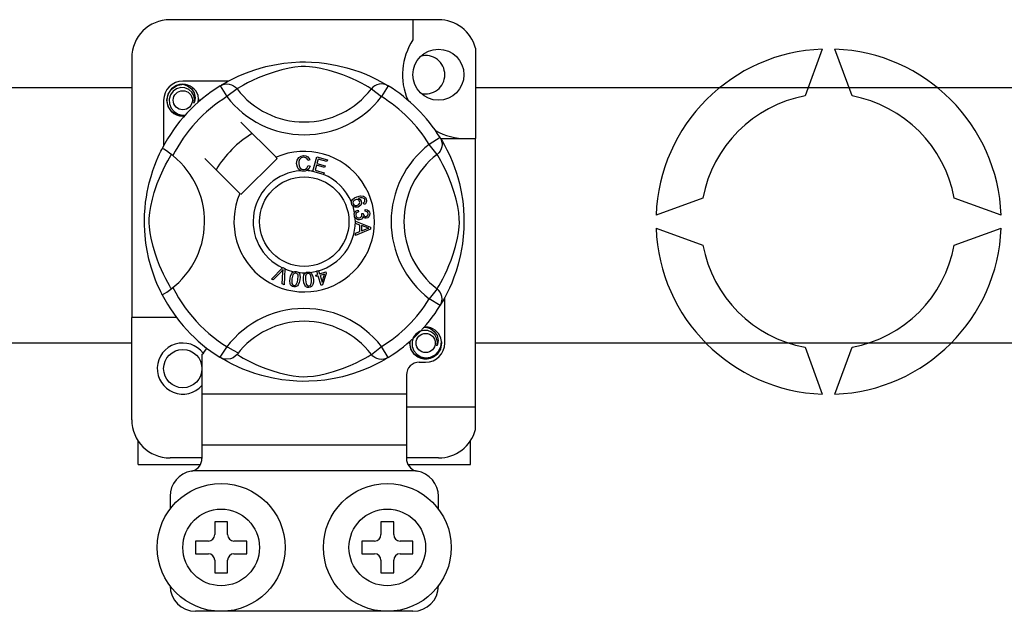
# Model space of a CAD drawing. Extents: x 36 to 1260, y 37 to 236.
# Drawn here: x 72 to 85, y 82 to 90 of the extents above; entities that cross this region are included whole.
import ezdxf

# ---------------------------------------------------------------- set-up
doc = ezdxf.new("R2010")
doc.units = 0
doc.header["$MEASUREMENT"] = 0
doc.layers.add('DIBUIX', color=7, linetype='CONTINUOUS')

msp = doc.modelspace()

# ---------------------------------------------------------------- linework, layer by layer
at = {"layer": 'DIBUIX'}
for p, q in [((77.46352, 89.71223), (74.10094, 89.71223)), ((77.14327, 89.71223), (77.14327, 89.45951)), ((77.92787, 89.35486), (77.92787, 88.22205)), ((82.27132, 89.3428), (82.05788, 88.75637)), ((82.64499, 88.75637), (82.43155, 89.3428)), ((73.62057, 89.23186), (73.62057, 85.98033)), ((74.83186, 88.9426), (74.26106, 88.9426)), ((64.78946, 88.86361), (73.62057, 88.86361)), ((74.72979, 88.88375), (74.81398, 88.74755)), ((74.75215, 88.89794), (74.74752, 88.89543)), ((74.94086, 88.84501), (74.81398, 88.74755)), ((76.62359, 88.84501), (76.75047, 88.74755)), ((76.83467, 88.88375), (76.75047, 88.74755)), ((77.92787, 88.86361), (128.97679, 88.86361)), ((74.02088, 88.70242), (74.02088, 88.13193)), ((75.42857, 87.9878), (74.98966, 88.42671)), ((77.48473, 88.23369), (77.34853, 88.14949)), ((77.49052, 88.22205), (77.92787, 88.22205)), ((77.49892, 88.21133), (77.49641, 88.21596)), ((77.92787, 84.85947), (77.92787, 88.22205)), ((77.44599, 88.02261), (77.34853, 88.14949)), ((74.53676, 87.97382), (74.97568, 87.5349)), ((74.98966, 87.52092), (75.44256, 87.97382)), ((75.44256, 87.97382), (75.42857, 87.9878)), ((75.85056, 87.95606), (75.82589, 87.94952)), ((75.88872, 87.81283), (75.93922, 87.99376)), ((75.93922, 87.99376), (76.07182, 87.95673)), ((75.95743, 87.96531), (75.94176, 87.90915)), ((76.06578, 87.93506), (75.95743, 87.96531)), ((76.07182, 87.95673), (76.06578, 87.93506)), ((75.83062, 87.88401), (75.85595, 87.87831)), ((75.93576, 87.88764), (75.91832, 87.8252)), ((76.03722, 87.85931), (75.93576, 87.88764)), ((75.94176, 87.90915), (76.04322, 87.88082)), ((76.04322, 87.88082), (76.03722, 87.85931)), ((75.88803, 87.81035), (75.88872, 87.81283)), ((76.02486, 87.77216), (75.88803, 87.81035)), ((75.91832, 87.8252), (76.03091, 87.7938)), ((76.02533, 87.77381), (76.02486, 87.77216)), ((76.03091, 87.7938), (76.02533, 87.77381)), ((80.77631, 87.4748), (80.18989, 87.26136)), ((84.51298, 87.26136), (83.92656, 87.4748)), ((76.53406, 87.39548), (76.52436, 87.41661)), ((76.45595, 87.3263), (76.46173, 87.30351)), ((76.50083, 87.28527), (76.52147, 87.28511)), ((76.54556, 87.31098), (76.54695, 87.33465)), ((76.42271, 87.18563), (76.61328, 87.11284)), ((76.42271, 87.18513), (76.42271, 87.18563)), ((76.42272, 87.17921), (76.42271, 87.18513)), ((76.42274, 87.15888), (76.42272, 87.17921)), ((76.48048, 87.13806), (76.42274, 87.15888)), ((76.48064, 87.05846), (76.48048, 87.13806)), ((76.501, 87.13082), (76.50111, 87.06627)), ((76.55689, 87.11), (76.501, 87.13082)), ((76.61328, 87.11284), (76.61335, 87.08571)), ((80.18989, 87.10114), (80.77631, 86.8877)), ((83.92656, 86.8877), (84.51298, 87.10114)), ((76.42298, 87.03609), (76.48064, 87.05846)), ((76.42301, 87.00742), (76.42298, 87.03609)), ((76.61335, 87.08571), (76.42301, 87.00742)), ((76.50111, 87.06627), (76.55381, 87.08621)), ((75.37065, 86.46093), (75.51113, 86.60096)), ((75.51113, 86.60096), (75.51565, 86.60546)), ((75.51565, 86.60546), (75.53936, 86.59507)), ((75.49706, 86.55665), (75.39425, 86.45057)), ((75.50533, 86.4018), (75.51565, 86.54849)), ((75.53908, 86.58871), (75.53035, 86.3908)), ((75.53936, 86.59507), (75.53908, 86.58871)), ((75.92658, 86.51212), (75.95114, 86.51978)), ((75.93297, 86.49168), (75.92658, 86.51212)), ((75.95753, 86.49934), (75.93297, 86.49168)), ((75.93759, 86.56327), (75.95987, 86.5702)), ((75.93857, 86.56013), (75.93759, 86.56327)), ((75.95114, 86.51978), (75.93857, 86.56013)), ((75.99421, 86.38163), (75.95753, 86.49934)), ((75.95987, 86.5702), (75.96111, 86.56624)), ((75.96111, 86.56624), (75.97342, 86.5267)), ((75.97342, 86.5267), (76.05221, 86.55126)), ((76.0367, 86.52401), (75.97981, 86.50627)), ((75.97981, 86.50627), (76.00529, 86.4244)), ((76.00529, 86.4244), (76.0367, 86.52401)), ((76.0586, 86.53082), (76.01241, 86.38729)), ((76.05221, 86.55126), (76.0586, 86.53082)), ((75.39425, 86.45057), (75.37065, 86.46093)), ((75.53035, 86.3908), (75.50533, 86.4018)), ((76.01241, 86.38729), (75.99421, 86.38163)), ((77.44599, 86.33989), (77.34853, 86.213)), ((77.54358, 85.66008), (77.54358, 86.2308)), ((77.48473, 86.12881), (77.34853, 86.213)), ((77.48849, 86.13492), (77.48473, 86.12881)), ((73.62057, 84.69934), (73.62057, 85.98033)), ((74.181, 85.98033), (73.62057, 85.98033)), ((73.62057, 85.65912), (64.78946, 85.65912)), ((76.62359, 85.51749), (76.75047, 85.61495)), ((76.83467, 85.47875), (76.75047, 85.61495)), ((128.97679, 85.65912), (77.92787, 85.65912)), ((74.50124, 85.51449), (74.50124, 85.01959)), ((82.05788, 85.60612), (82.27132, 85.0197)), ((82.43155, 85.0197), (82.64499, 85.60612)), ((74.72943, 85.47897), (74.72493, 85.48176)), ((77.22333, 85.4199), (77.30339, 85.4199)), ((77.06321, 85.25977), (77.06321, 85.01959)), ((77.06321, 85.01959), (74.50124, 85.01959)), ((74.50124, 85.01959), (74.50124, 84.3791)), ((77.06321, 85.01959), (77.06321, 84.3791)), ((77.06321, 84.85947), (77.92787, 84.85947)), ((77.92787, 84.57635), (77.92787, 84.85947)), ((73.70063, 84.13891), (73.70063, 84.43381)), ((77.06321, 84.3791), (74.50124, 84.3791)), ((74.50124, 84.3791), (74.50124, 84.21226)), ((77.06321, 84.3791), (77.06321, 84.21226)), ((77.86382, 84.13891), (77.86382, 84.43381)), ((73.70063, 84.13891), (74.48115, 84.13891)), ((74.50124, 84.21898), (74.10094, 84.21898)), ((77.46352, 84.21898), (77.06321, 84.21898)), ((77.08316, 84.13891), (77.86382, 84.13891)), ((77.17744, 84.05885), (74.38702, 84.05885)), ((74.10094, 83.73861), (74.10094, 83.57848)), ((77.46352, 83.57848), (77.46352, 83.73861)), ((74.82149, 83.41836), (74.66137, 83.41836)), ((74.66137, 83.41836), (74.66137, 83.25824)), ((74.82149, 83.25824), (74.82149, 83.41836)), ((76.74296, 83.41836), (76.74296, 83.25824)), ((76.90309, 83.41836), (76.74296, 83.41836)), ((76.90309, 83.25824), (76.90309, 83.41836)), ((74.58131, 83.17818), (74.42118, 83.17818)), ((74.42118, 83.17818), (74.42118, 83.01805)), ((75.06167, 83.17818), (74.90155, 83.17818)), ((75.06167, 83.01805), (75.06167, 83.17818)), ((76.50278, 83.17818), (76.50278, 83.01805)), ((76.6629, 83.17818), (76.50278, 83.17818)), ((77.14327, 83.17818), (76.98315, 83.17818)), ((77.14327, 83.01805), (77.14327, 83.17818)), ((74.42118, 83.01805), (74.58131, 83.01805)), ((74.66137, 82.93799), (74.66137, 82.77787)), ((74.82149, 82.77787), (74.82149, 82.93799)), ((74.90155, 83.01805), (75.06167, 83.01805)), ((76.50278, 83.01805), (76.6629, 83.01805)), ((76.74296, 82.93799), (76.74296, 82.77787)), ((76.90309, 82.77787), (76.90309, 82.93799)), ((76.98315, 83.01805), (77.14327, 83.01805)), ((74.66137, 82.77787), (74.82149, 82.77787)), ((76.74296, 82.77787), (76.90309, 82.77787)), ((77.14327, 82.2975), (74.42118, 82.2975))]:
    msp.add_line(p, q, dxfattribs=at)
at = {"layer": 'DIBUIX', "flags": 128}
for points in [[(74.7458, 88.89354), (74.77854, 88.91294), (74.82227, 88.93756), (74.88037, 88.96809), (74.955, 89.00384), (75.04607, 89.04249), (75.1632, 89.08465), (75.23014, 89.10514), (75.3027, 89.12449), (75.40777, 89.14744), (75.52501, 89.16619), (75.62186, 89.17635), (75.7266, 89.18201), (75.79937, 89.18271), (75.87326, 89.18071), (75.96845, 89.1741), (76.06097, 89.16328), (76.19335, 89.14011), (76.31473, 89.11065), (76.40132, 89.08463), (76.48015, 89.05716), (76.55211, 89.02879), (76.61601, 89.00085), (76.68394, 88.96816), (76.73954, 88.939), (76.7833, 88.91446), (76.8141, 88.8963), (76.83467, 88.88375), (76.83467, 88.88375)], [(76.62359, 88.84501), (76.6062, 88.85577), (76.58151, 88.87059), (76.54612, 88.89094), (76.49883, 88.91658), (76.43944, 88.94638), (76.38832, 88.97002), (76.33021, 88.9948), (76.26402, 89.02046), (76.18982, 89.04618), (76.09581, 89.07439), (75.98814, 89.10059), (75.92153, 89.11296), (75.84796, 89.122), (75.79619, 89.12465), (75.74215, 89.12374), (75.66635, 89.11643), (75.59282, 89.10397), (75.5016, 89.08313), (75.41764, 89.05968), (75.3045, 89.02195), (75.2066, 88.98328), (75.13284, 88.95011), (75.07106, 88.91941), (75.02045, 88.89212), (74.98206, 88.87007), (74.95434, 88.85337), (74.94086, 88.84501)], [(74.28222, 88.50644), (74.26106, 88.50226), (74.185, 88.51728), (74.11889, 88.56153), (74.07645, 88.62509), (74.06091, 88.70242), (74.07645, 88.77974), (74.11889, 88.8433), (74.185, 88.88755), (74.26106, 88.90257), (74.26106, 88.90257)], [(74.40089, 88.66524), (74.40813, 88.71402), (74.39879, 88.76244), (74.37411, 88.80512), (74.3357, 88.83884), (74.28739, 88.85848), (74.2353, 88.86112), (74.18386, 88.84655), (74.13875, 88.81509), (74.10657, 88.77049), (74.09018, 88.7171), (74.09215, 88.6593), (74.11314, 88.60541), (74.15065, 88.56085), (74.20269, 88.52965), (74.26213, 88.51745), (74.29591, 88.52177)], [(74.23178, 88.89679), (74.2345, 88.89798), (74.24973, 88.90109), (74.25742, 88.90217), (74.25935, 88.90239), (74.26031, 88.90249), (74.26079, 88.90254), (74.26104, 88.90257), (74.26105, 88.90257), (74.26106, 88.90257), (74.26106, 88.90257)], [(74.26106, 88.90257), (74.3203, 88.88388), (74.36973, 88.84655), (74.40375, 88.79484), (74.41696, 88.73413), (74.40815, 88.68214), (74.40089, 88.66524)], [(74.72979, 88.88375), (74.75606, 88.89683), (74.78429, 88.90488), (74.81351, 88.90764), (74.84275, 88.90501), (74.87102, 88.89708), (74.89737, 88.88412), (74.92092, 88.86657), (74.94086, 88.84501)], [(76.83467, 88.88375), (76.80839, 88.89683), (76.78017, 88.90488), (76.75095, 88.90764), (76.72171, 88.90501), (76.69344, 88.89708), (76.66708, 88.88412), (76.64354, 88.86657), (76.62359, 88.84501)], [(74.45361, 88.67822), (74.45858, 88.72135), (74.45199, 88.76246)], [(74.45815, 88.71765), (74.46121, 88.70242), (74.45694, 88.68117)], [(74.45815, 88.71765), (74.46121, 88.70242), (74.45694, 88.68117)], [(77.48473, 88.23369), (77.4978, 88.20741), (77.50586, 88.17919), (77.50861, 88.14997), (77.50599, 88.12073), (77.49806, 88.09246), (77.4851, 88.06611), (77.46755, 88.04256), (77.44599, 88.02261)], [(77.49452, 88.21768), (77.51392, 88.18494), (77.53854, 88.14121), (77.56907, 88.0831), (77.60482, 88.00848), (77.64347, 87.9174), (77.66467, 87.86137), (77.68563, 87.80028), (77.70612, 87.73334), (77.72547, 87.66078), (77.74842, 87.55571), (77.76717, 87.43846), (77.77733, 87.34162), (77.78299, 87.23688), (77.78369, 87.16411), (77.78169, 87.09022), (77.77508, 86.99503), (77.76426, 86.9025), (77.75355, 86.8348), (77.74108, 86.77012), (77.71163, 86.64875), (77.68561, 86.56215), (77.65814, 86.48333), (77.62977, 86.41137), (77.60183, 86.34747), (77.56914, 86.27953), (77.53998, 86.22394), (77.51543, 86.18018), (77.49728, 86.14938), (77.48925, 86.13615)], [(74.0037, 86.2631), (74.00362, 86.26327), (73.99741, 86.27539), (73.98511, 86.30005), (73.9672, 86.33756), (73.94551, 86.38588), (73.92031, 86.4468), (73.89232, 86.52218), (73.86339, 86.61185), (73.83716, 86.70915), (73.81337, 86.82107), (73.79921, 86.90964), (73.78817, 87.00841), (73.78379, 87.06997), (73.78121, 87.13585), (73.7808, 87.20202), (73.78266, 87.26991), (73.78769, 87.34849), (73.79545, 87.42387), (73.80453, 87.48921), (73.81514, 87.551), (73.84017, 87.66558), (73.86256, 87.74782), (73.88587, 87.82155), (73.90947, 87.88759), (73.93206, 87.94482), (73.95273, 87.9931), (73.97075, 88.03254), (73.98557, 88.06338), (73.99639, 88.08508), (74.00359, 88.09917), (74.00359, 88.09917)], [(74.13697, 88.00825), (74.09426, 88.04124), (74.05519, 88.06906), (74.02519, 88.08853), (74.00754, 88.0983), (74.00359, 88.09917)], [(74.11847, 86.33989), (74.10771, 86.35727), (74.09289, 86.38196), (74.07253, 86.41735), (74.0469, 86.46465), (74.0171, 86.52404), (73.99345, 86.57516), (73.96868, 86.63326), (73.94302, 86.69946), (73.9173, 86.77366), (73.88909, 86.86767), (73.86288, 86.97534), (73.85052, 87.04194), (73.84148, 87.11552), (73.83882, 87.16729), (73.83974, 87.22133), (73.84704, 87.29713), (73.85951, 87.37066), (73.88035, 87.46188), (73.9038, 87.54584), (73.94153, 87.65897), (73.98019, 87.75687), (74.01337, 87.83064), (74.04407, 87.89241), (74.07135, 87.94303), (74.09341, 87.98142), (74.11011, 88.00913), (74.11847, 88.02261)], [(75.68659, 87.90991), (75.69208, 87.95111), (75.71393, 87.98621), (75.74173, 88.00326), (75.77381, 88.00945)], [(75.77389, 87.98786), (75.7438, 87.9804), (75.72211, 87.95845), (75.71448, 87.93518), (75.71257, 87.91072)], [(75.77381, 88.00945), (75.80181, 88.00607), (75.82665, 87.99287), (75.84125, 87.97621), (75.85056, 87.95606)], [(75.82589, 87.94952), (75.81735, 87.96714), (75.80347, 87.98082), (75.78921, 87.98652), (75.77389, 87.98786)], [(77.44599, 86.33989), (77.45674, 86.35727), (77.47157, 86.38196), (77.49192, 86.41735), (77.51755, 86.46465), (77.54735, 86.52404), (77.571, 86.57516), (77.59578, 86.63326), (77.62144, 86.69946), (77.64715, 86.77366), (77.67536, 86.86767), (77.70157, 86.97534), (77.71394, 87.04194), (77.72298, 87.11552), (77.72563, 87.16729), (77.72471, 87.22133), (77.71741, 87.29713), (77.70495, 87.37066), (77.68411, 87.46188), (77.66066, 87.54584), (77.62293, 87.65897), (77.58426, 87.75687), (77.55109, 87.83064), (77.52039, 87.89241), (77.4931, 87.94303), (77.47104, 87.98142), (77.45435, 88.00913), (77.44599, 88.02261)], [(75.73518, 87.82001), (75.71139, 87.83809), (75.69604, 87.86382), (75.68659, 87.90991)], [(75.71257, 87.91072), (75.71701, 87.87952), (75.73142, 87.85173), (75.75192, 87.83813), (75.77623, 87.83401)], [(75.77623, 87.83401), (75.79825, 87.83862), (75.81637, 87.85188), (75.83062, 87.88401)], [(75.85595, 87.87831), (75.83935, 87.84119), (75.81466, 87.82092)], [(75.77889, 87.81249), (75.75298, 87.8144), (75.73518, 87.82001)], [(75.81466, 87.82092), (75.79473, 87.81421), (75.77889, 87.81249)], [(76.37343, 87.42765), (76.37362, 87.42902), (76.37824, 87.44433), (76.3867, 87.4579), (76.41165, 87.4778), (76.44079, 87.49109)], [(76.44079, 87.49109), (76.48634, 87.50267), (76.52293, 87.49964)], [(76.52874, 87.47323), (76.50948, 87.48059), (76.4888, 87.48076), (76.45731, 87.4725)], [(76.45731, 87.4725), (76.4717, 87.46724), (76.48399, 87.45809), (76.49695, 87.43794)], [(76.52293, 87.49964), (76.54796, 87.48297), (76.55981, 87.46234)], [(76.54137, 87.45703), (76.53561, 87.46716), (76.52874, 87.47323)], [(76.55981, 87.46234), (76.5639, 87.44064), (76.55878, 87.41925), (76.54835, 87.40538), (76.53406, 87.39548)], [(76.37721, 87.39748), (76.37328, 87.41402), (76.37343, 87.42765)], [(76.3932, 87.37346), (76.384, 87.38404), (76.37721, 87.39748)], [(76.42443, 87.45653), (76.40837, 87.44728), (76.39669, 87.43293), (76.39296, 87.41888), (76.39503, 87.40449)], [(76.45854, 87.36415), (76.42036, 87.36053), (76.40587, 87.36509), (76.3932, 87.37346)], [(76.39503, 87.40449), (76.40534, 87.39017), (76.42147, 87.38284), (76.43545, 87.3825), (76.44903, 87.38598)], [(76.47601, 87.43524), (76.46651, 87.44973), (76.45138, 87.45821), (76.43779, 87.45956), (76.42443, 87.45653)], [(76.44903, 87.38598), (76.46448, 87.39441), (76.47526, 87.4082), (76.4784, 87.42164), (76.47601, 87.43524)], [(76.49695, 87.43794), (76.49999, 87.41234), (76.49075, 87.38823), (76.4766, 87.3736), (76.45854, 87.36415)], [(76.52436, 87.41661), (76.5341, 87.42413), (76.54002, 87.43174)], [(76.54002, 87.43174), (76.54345, 87.4458), (76.54137, 87.45703)], [(76.40984, 87.26009), (76.4098, 87.27716), (76.41324, 87.29101)], [(76.42093, 87.22904), (76.41381, 87.24298), (76.40984, 87.26009)], [(76.41324, 87.29101), (76.42122, 87.30503), (76.43278, 87.31627), (76.45595, 87.3263)], [(76.47639, 87.20343), (76.45847, 87.20396), (76.44166, 87.21014), (76.42093, 87.22904)], [(76.46173, 87.30351), (76.44692, 87.29701), (76.43484, 87.28639), (76.42963, 87.27486), (76.42901, 87.26221)], [(76.42901, 87.26221), (76.43456, 87.24586), (76.44678, 87.23365), (76.45935, 87.22845), (76.47297, 87.22795)], [(76.47297, 87.22795), (76.48851, 87.23298), (76.50015, 87.24441), (76.50493, 87.25634), (76.5053, 87.26922)], [(76.51869, 87.2442), (76.51374, 87.22707), (76.50237, 87.21338), (76.49009, 87.2066), (76.47639, 87.20343)], [(76.5053, 87.26922), (76.50326, 87.27833), (76.50083, 87.28527)], [(76.56, 87.22268), (76.54624, 87.22331), (76.5335, 87.22854), (76.51869, 87.2442)], [(76.52147, 87.28511), (76.5215, 87.283), (76.52162, 87.28134)], [(76.52162, 87.28134), (76.52581, 87.26619), (76.53467, 87.25323), (76.54538, 87.24722), (76.55769, 87.24654)], [(76.58355, 87.28088), (76.57884, 87.29499), (76.56819, 87.30534), (76.54556, 87.31098)], [(76.54695, 87.33465), (76.56949, 87.32973), (76.58833, 87.31653), (76.59806, 87.30124), (76.60253, 87.28365)], [(76.55769, 87.24654), (76.57036, 87.25084), (76.57967, 87.26043), (76.58333, 87.27032), (76.58355, 87.28088)], [(76.60253, 87.28365), (76.60118, 87.26061), (76.59114, 87.23989), (76.57723, 87.22826), (76.56, 87.22268)], [(76.55381, 87.08621), (76.57579, 87.0942), (76.5933, 87.0998)], [(76.5933, 87.0998), (76.57271, 87.10481), (76.55689, 87.11)], [(75.51904, 86.5811), (75.50697, 86.56719), (75.49706, 86.55665)], [(75.51565, 86.54849), (75.51725, 86.56678), (75.51904, 86.5811)], [(75.60477, 86.46999), (75.61196, 86.50187), (75.62561, 86.53146), (75.63629, 86.54379), (75.64984, 86.55285), (75.65258, 86.55402)], [(75.67875, 86.53731), (75.66672, 86.53685), (75.65582, 86.53168), (75.64096, 86.5129), (75.6286, 86.46614)], [(75.65258, 86.55402), (75.66534, 86.55698), (75.67933, 86.55672), (75.68187, 86.55636)], [(75.704, 86.45394), (75.707, 86.50225), (75.70454, 86.51411), (75.6988, 86.52477), (75.69005, 86.53308), (75.67875, 86.53731)], [(75.68187, 86.55636), (75.6939, 86.5533), (75.70463, 86.54803), (75.70891, 86.54497)], [(75.70891, 86.54497), (75.71672, 86.53707), (75.72156, 86.5298)], [(75.72156, 86.5298), (75.73099, 86.48571), (75.72783, 86.45009)], [(75.77239, 86.44848), (75.77215, 86.48112), (75.77865, 86.51299), (75.78619, 86.52743), (75.79729, 86.53933), (75.79961, 86.54099)], [(75.82901, 86.53078), (75.8174, 86.52761), (75.80796, 86.52012), (75.8013, 86.51005), (75.79777, 86.49848), (75.79641, 86.45018)], [(75.79961, 86.54099), (75.81144, 86.54683), (75.82527, 86.54976), (75.82767, 86.54999)], [(75.82767, 86.54999), (75.84006, 86.54977), (75.85171, 86.54711), (75.85657, 86.54509)], [(75.87255, 86.45549), (75.86443, 86.50312), (75.85932, 86.51408), (75.85133, 86.52313), (75.84095, 86.52925), (75.82901, 86.53078)], [(75.85657, 86.54509), (75.86597, 86.53924), (75.87232, 86.53328)], [(75.87232, 86.53328), (75.89148, 86.49253), (75.89656, 86.45718)], [(75.65066, 86.36367), (75.63499, 86.36821), (75.62137, 86.37714), (75.61136, 86.38999), (75.6053, 86.40514), (75.60145, 86.43749), (75.60477, 86.46999)], [(75.6286, 86.46614), (75.62557, 86.41774), (75.62805, 86.40586), (75.63386, 86.39523), (75.64271, 86.38699), (75.65404, 86.3828)], [(75.72783, 86.45009), (75.7206, 86.41819), (75.70696, 86.38857), (75.69629, 86.3762), (75.68273, 86.36714), (75.66696, 86.363), (75.65066, 86.36367)], [(75.65404, 86.3828), (75.66255, 86.38248), (75.67079, 86.38454), (75.68172, 86.39216)], [(75.68172, 86.39216), (75.69788, 86.42534), (75.704, 86.45394)], [(75.84125, 86.35553), (75.82498, 86.35638), (75.80968, 86.36193), (75.797, 86.37214), (75.78766, 86.38551), (75.77653, 86.4161), (75.77239, 86.44848)], [(75.79641, 86.45018), (75.80448, 86.40239), (75.80961, 86.39139), (75.81769, 86.38238), (75.82818, 86.37637), (75.84018, 86.37493)], [(75.84018, 86.37493), (75.85604, 86.38044), (75.86492, 86.39032)], [(75.89656, 86.45718), (75.89683, 86.42452), (75.89029, 86.39262), (75.88275, 86.37816), (75.87162, 86.36627), (75.85726, 86.3586), (75.84125, 86.35553)], [(75.86492, 86.39032), (75.87311, 86.42628), (75.87255, 86.45549)], [(77.48473, 86.12881), (77.4978, 86.15508), (77.50586, 86.18331), (77.50861, 86.21253), (77.50599, 86.24177), (77.49806, 86.27004), (77.4851, 86.29639), (77.46755, 86.31994), (77.44599, 86.33989)], [(77.27411, 85.85445), (77.27683, 85.85564), (77.29206, 85.85875), (77.29975, 85.85984), (77.30168, 85.86006), (77.30265, 85.86016), (77.30313, 85.86021), (77.30337, 85.86023), (77.30339, 85.86023), (77.30339, 85.86024), (77.30339, 85.86024)], [(77.28223, 85.85606), (77.30339, 85.86024), (77.30339, 85.86024)], [(77.30339, 85.86024), (77.36263, 85.84155), (77.41206, 85.80422), (77.44608, 85.7525), (77.45929, 85.6918), (77.45049, 85.6398), (77.44322, 85.62291)], [(77.44322, 85.62291), (77.45046, 85.67169), (77.44112, 85.72011), (77.41645, 85.76279), (77.37804, 85.79651), (77.32972, 85.81615), (77.27764, 85.81878), (77.22619, 85.80422), (77.18108, 85.77276), (77.1489, 85.72816), (77.13251, 85.67477), (77.13448, 85.61697), (77.15548, 85.56307), (77.19299, 85.51852), (77.24502, 85.48732), (77.30447, 85.47512), (77.36463, 85.48281), (77.42162, 85.51085), (77.46611, 85.55619), (77.49337, 85.6135), (77.50091, 85.67901), (77.49433, 85.72013)], [(77.50049, 85.67532), (77.50355, 85.66008), (77.48801, 85.58276), (77.44557, 85.5192), (77.37946, 85.47494), (77.30339, 85.45993), (77.22733, 85.47494), (77.16122, 85.5192), (77.11878, 85.58276), (77.10324, 85.66008), (77.10751, 85.68133)], [(77.50049, 85.67532), (77.50355, 85.66008), (77.48801, 85.58276), (77.44557, 85.5192), (77.37946, 85.47494), (77.30339, 85.45993), (77.22733, 85.47494), (77.16122, 85.5192), (77.11878, 85.58276), (77.10324, 85.66008), (77.10751, 85.68133)], [(74.94086, 85.51749), (74.94043, 85.51697), (74.9172, 85.49406), (74.88976, 85.47557), (74.85687, 85.46196), (74.8062, 85.45554), (74.76769, 85.46183), (74.72943, 85.47897)], [(74.94086, 85.51749), (74.95825, 85.50673), (74.98294, 85.49191), (75.01833, 85.47156), (75.06563, 85.44592), (75.12502, 85.41612), (75.17614, 85.39247), (75.23424, 85.3677), (75.30044, 85.34204), (75.37464, 85.31632), (75.46864, 85.28811), (75.57632, 85.2619), (75.64292, 85.24954), (75.7165, 85.2405), (75.76827, 85.23784), (75.82231, 85.23876), (75.89811, 85.24607), (75.97163, 85.25853), (76.06286, 85.27937), (76.14682, 85.30282), (76.25995, 85.34055), (76.35785, 85.37921), (76.43162, 85.41239), (76.49339, 85.44309), (76.54401, 85.47037), (76.5824, 85.49243), (76.61011, 85.50913), (76.62359, 85.51749)], [(76.83467, 85.47875), (76.80839, 85.46567), (76.78017, 85.45762), (76.75095, 85.45486), (76.72171, 85.45749), (76.69344, 85.46542), (76.66708, 85.47838), (76.64354, 85.49593), (76.62359, 85.51749)], [(76.83467, 85.47875), (76.81893, 85.46912), (76.78591, 85.44956), (76.74219, 85.42494), (76.68408, 85.39441), (76.60945, 85.35866), (76.51838, 85.32001), (76.40126, 85.27785), (76.33431, 85.25736), (76.26176, 85.238), (76.15669, 85.21505), (76.03944, 85.19631), (75.9426, 85.18615), (75.83786, 85.18049), (75.76509, 85.17979), (75.69119, 85.18178), (75.596, 85.1884), (75.50348, 85.19922), (75.3711, 85.22239), (75.24973, 85.25185), (75.16313, 85.27787), (75.08431, 85.30534), (75.01234, 85.3337), (74.94844, 85.36165), (74.88051, 85.39434), (74.82492, 85.42349), (74.78116, 85.44804), (74.75036, 85.4662), (74.73144, 85.47772)]]:
    msp.add_lwpolyline(points, dxfattribs=at)
at = {"layer": 'DIBUIX'}
for centre, radius in [((77.46352, 89.02266), 0.32025), ((74.26106, 88.70242), 0.12009), ((75.78223, 87.18125), 0.56043), ((77.30339, 85.66008), 0.12009), ((74.26106, 85.33984), 0.24018), ((74.74143, 83.09812), 0.80061), ((76.82303, 83.09812), 0.80061), ((74.74143, 83.09812), 0.48037), ((76.82303, 83.09812), 0.48037)]:
    msp.add_circle(centre, radius, dxfattribs=at)
for centre, radius, start, end in [((74.10094, 89.23186), 0.48037, 90, 180), ((77.46352, 89.23186), 0.48037, 14.835112, 90), ((77.8142, 89.02266), 0.80061, 146.931492, 203.299008), ((82.35144, 87.18125), 2.16303, 92.122551, 177.877449), ((82.35144, 87.18125), 2.16303, 2.122551, 87.877449), ((77.30339, 89.02266), 0.24018, 0, 104.477512), ((74.26106, 88.70242), 0.24018, 90, 180), ((77.30339, 89.02266), 0.24018, 255.522488, 0), ((75.78223, 87.18125), 2.00154, 121.723206, 152.702526), ((74.26106, 88.70242), 0.20015, 90.02967, 270), ((74.26106, 88.70242), 0.20015, 17.457603, 90), ((75.78223, 89.49125), 1.06091, 217.527611, 322.472389), ((75.78223, 87.18125), 2.00154, 31.723206, 58.276794), ((75.78223, 87.18125), 1.84141, 121.723206, 153.313275), ((74.26106, 88.70242), 0.20015, 354.779417, 5.177827), ((75.78223, 89.49125), 1.2209, 217.527611, 322.472389), ((75.78223, 87.18125), 1.84141, 31.723206, 58.276794), ((82.35144, 87.18125), 1.60225, 100.556983, 169.443017), ((82.35144, 87.18125), 1.60225, 10.556983, 79.443017), ((74.26106, 88.70242), 0.20015, 270, 275.220583), ((75.78223, 87.18125), 1.28098, 120.522488, 149.477512), ((77.8142, 89.02266), 0.80061, 241.067908, 270), ((78.09223, 87.18125), 1.2209, 127.527611, 232.472389), ((73.47222, 87.18125), 1.06105, 300.064436, 51.207507), ((75.78223, 87.18125), 0.88068, 156.323686, 113.676314), ((78.09223, 87.18125), 1.06091, 127.527611, 232.472389), ((75.78223, 87.18125), 0.64049, 94.212185, 244.959329), ((75.78223, 87.18125), 0.64049, 80.429089, 87.097304), ((75.78223, 87.18125), 0.64049, 22.625031, 67.694221), ((75.78223, 87.18125), 0.64049, 9.867606, 17.463224), ((75.78223, 87.18125), 0.64049, 0.346983, 4.278861), ((75.78223, 87.18125), 0.64049, 286.217523, 359.817897), ((82.35144, 87.18125), 2.16303, 182.122551, 267.877449), ((82.35144, 87.18125), 2.16303, 272.122551, 357.877449), ((82.35144, 87.18125), 1.60225, 190.556983, 259.443017), ((82.35144, 87.18125), 1.60225, 280.556983, 349.443017), ((75.78223, 87.18125), 0.64049, 247.689298, 258.321483), ((75.78223, 87.18125), 0.64049, 263.426772, 271.555243), ((75.78223, 87.18125), 0.64049, 276.665298, 284.128202), ((75.78223, 87.18125), 1.84141, 206.686725, 243.317662), ((75.78223, 87.18125), 2.00154, 207.309414, 238.11335), ((75.78223, 87.18125), 1.84141, 301.723206, 328.276794), ((75.78223, 87.18125), 2.00154, 301.723206, 328.276794), ((75.78223, 84.87124), 1.2209, 37.527611, 149.996631), ((75.78223, 84.87124), 1.06091, 37.527611, 142.472389), ((77.30339, 85.66008), 0.20015, 90.02967, 95.220583), ((77.30339, 85.66008), 0.20015, 17.457603, 90), ((74.26106, 85.33984), 0.32025, 36.794093, 318.590378), ((77.30339, 85.66008), 0.20015, 174.779417, 270), ((77.30339, 85.66008), 0.20015, 270, 5.177827), ((77.30339, 85.66008), 0.24018, 270, 0), ((74.27715, 85.74327), 0.32025, 314.407429, 332.484912), ((77.22333, 85.25977), 0.16012, 90, 180), ((74.10094, 84.69934), 0.48037, 180, 270), ((77.46352, 84.69934), 0.48037, 270, 345.164888), ((74.34112, 84.21226), 0.16012, 286.656599, 0), ((77.22333, 84.21226), 0.16012, 180, 253.343401), ((74.42118, 83.73861), 0.32025, 99.594068, 180), ((74.34112, 84.21226), 0.16012, 279.594068, 286.656599), ((77.22333, 84.21226), 0.16012, 253.343401, 260.405932), ((77.14327, 83.73861), 0.32025, 0, 80.405932), ((74.58131, 83.25824), 0.08006, 270, 0), ((74.90155, 83.25824), 0.08006, 180, 270), ((76.6629, 83.25824), 0.08006, 270, 0), ((76.98315, 83.25824), 0.08006, 180, 270), ((74.58131, 82.93799), 0.08006, 0, 90), ((74.90155, 82.93799), 0.08006, 90, 180), ((76.6629, 82.93799), 0.08006, 0, 90), ((76.98315, 82.93799), 0.08006, 90, 180), ((74.42118, 82.61775), 0.32025, 180, 270), ((77.14327, 82.61775), 0.32025, 270, 0)]:
    msp.add_arc(centre, radius, start, end, dxfattribs=at)

doc.saveas('drawing.dxf')
